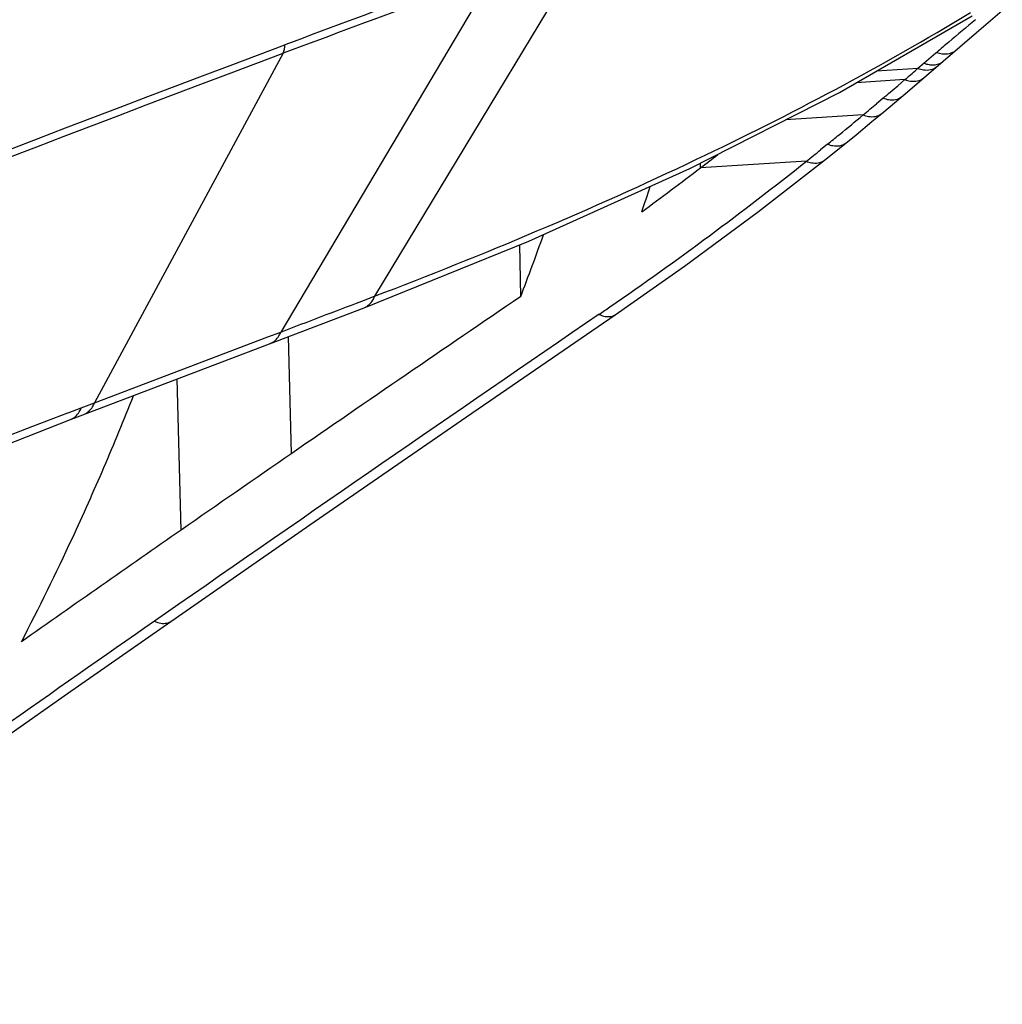
# Model space of a CAD drawing. Units: millimetres. Extents: x 0 to 1189, y 0 to 841.
# Drawn here: x 95 to 100, y 169 to 174 of the extents above; entities that cross this region are included whole.
import ezdxf

# ---------------------------------------------------------------- set-up
doc = ezdxf.new("R2010")
doc.units = ezdxf.units.MM
doc.header["$LTSCALE"] = 65.395
doc.layers.add('3_ALL_AXES', color=7, linetype='CONTINUOUS')

msp = doc.modelspace()

# ---------------------------------------------------------------- linework, layer by layer
at = {"layer": '3_ALL_AXES', "color": 7, "linetype": 'Continuous'}
for p, q in [((98.1781, 174.5974), (97.0162, 172.6723)), ((97.6545, 174.4174), (96.5028, 172.4762)), ((100.307, 174.115), (100.448, 174.2348)), ((100.0335, 173.8783), (100.307, 174.115)), ((96.516, 174.0006), (95.4841, 172.0888)), ((100.0852, 174.0019), (100.0201, 173.9463)), ((100.0894, 174.0055), (100.0852, 174.0019)), ((100.0201, 173.9463), (99.9869, 173.9181)), ((99.9869, 173.9181), (99.7599, 173.9029)), ((99.9869, 173.9181), (99.9792, 173.9114)), ((99.9155, 173.8565), (99.649, 173.8389)), ((99.9155, 173.8565), (99.876, 173.8228)), ((99.9297, 173.7897), (100.0335, 173.8783)), ((99.835, 173.7098), (99.9297, 173.7897)), ((99.7967, 173.7554), (99.7602, 173.7247)), ((99.7355, 173.6268), (99.7884, 173.6707)), ((99.7884, 173.6707), (99.835, 173.7098)), ((99.687, 173.6635), (99.2631, 173.6361)), ((99.6483, 173.5552), (99.7355, 173.6268)), ((99.4752, 173.4155), (99.5924, 173.5097)), ((99.5579, 173.5568), (99.5556, 173.5549)), ((99.5924, 173.5097), (99.6483, 173.5552)), ((99.4929, 173.5039), (99.4542, 173.4726)), ((99.3768, 173.4105), (98.7978, 173.3741)), ((98.7978, 173.3741), (98.7978, 173.3991)), ((99.1155, 173.1357), (99.4752, 173.4155)), ((97.8149, 172.6701), (97.8106, 172.9524)), ((96.9453, 172.6451), (97.0162, 172.6723)), ((95.4978, 172.0528), (96.959, 172.6092)), ((97.5192, 172.013), (98.3316, 172.5707)), ((95.4841, 172.0888), (96.4318, 172.4492)), ((96.4318, 172.4493), (96.5028, 172.4762)), ((96.5625, 171.8117), (96.5452, 172.4514)), ((95.9591, 171.3933), (95.937, 172.2199)), ((95.3398, 172.0336), (95.4116, 172.0612)), ((95.3535, 171.9979), (95.4978, 172.0528)), ((95.4116, 172.0612), (95.4841, 172.0888)), ((95.8725, 170.9362), (95.8128, 170.8947)), ((95.3375, 170.4993), (95.9022, 170.8936))]:
    msp.add_line(p, q, dxfattribs=at)
for points in [[(96.959, 172.6092), (97.8601, 172.9723), (98.7403, 173.3697), (99.5578, 173.7862), (100.2836, 174.2054)], [(98.3316, 172.5707), (98.7109, 172.8368), (99.1155, 173.1357)], [(72.8097, 161.392), (76.1209, 163.269), (79.6407, 165.1177), (83.3345, 166.919), (87.1953, 168.67), (91.2157, 170.3682), (95.3535, 171.9979)], [(95.9022, 170.8936), (96.6853, 171.4373), (97.5192, 172.013)], [(94.0882, 169.617), (94.7374, 170.0772), (95.3375, 170.4993)]]:
    msp.add_lwpolyline(points, dxfattribs=at)
for centre, radius, start, end in [((166.9629, -13.6297), 200.4593, 110.329921, 110.571662), ((165.1482, -9.023), 195.4688, 110.307704, 110.555594), ((113.7335, 158.0517), 20.9925, 129.78083, 130.30069), ((114.0695, 157.6547), 21.5126, 130.29947, 130.53072), ((100.0763, 174.0115), 0.0727, 305.2774, 310.9377), ((86.6395, 189.3338), 20.3911, 310.6221, 310.85833), ((85.6595, 190.4935), 21.9094, 310.18473, 310.45682), ((87.0973, 188.7917), 19.6815, 309.76726, 310.04506), ((87.9963, 187.6861), 18.2567, 309.29239, 309.81812), ((87.9251, 187.773), 18.3691, 309.03138, 309.28338), ((87.7685, 187.9661), 18.6176, 308.57278, 308.87828), ((87.3792, 188.4627), 19.2486, 304.57377, 308.55717), ((87.8803, 187.6271), 17.9538, 307.45129, 307.8349), ((87.6339, 187.9498), 18.3598, 306.19767, 307.44933), ((83.0307, 178.413), 16.3233, 341.13004, 341.64134), ((82.6623, 178.4341), 16.2119, 339.17352, 340.44493), ((27.621, 353.6422), 193.819, 290.817494, 290.957493), ((216.1545, -1.3234), 210.4234, 124.221093, 124.634534), ((86.768, 189.328), 20.308, 304.40707, 304.60836), ((311.6373, -139.0531), 377.6875, 124.402383, 124.839434), ((82.5786, 177.2968), 14.1006, 336.76993, 338.49632), ((216.9471, -2.474), 211.8205, 124.634065, 124.832662), ((82.3796, 177.3835), 14.3176, 335.0726, 336.76524), ((218.3322, -4.4616), 214.2432, 124.833104, 125.118554), ((82.1681, 177.4823), 14.5511, 332.58052, 335.07084), ((215.3239, -0.774), 209.1722, 124.844597, 125.403776)]:
    msp.add_arc(centre, radius, start, end, dxfattribs=at)
for points, knots in [([(96.7385, 176.8673), (95.7294, 176.4447), (91.824, 174.7718), (87.9733, 172.9698), (85.1572, 171.5485)], [0, 0, 0, 0, 0.257515, 1, 1, 1, 1]), ([(96.9763, 176.737), (95.7102, 176.1985), (90.8531, 174.0733), (86.0835, 171.746), (82.6197, 169.8983)], [0, 0, 0, 0, 0.259517, 1, 1, 1, 1]), ([(80.9821, 168.7993), (82.2722, 169.5002), (87.7433, 172.3577), (93.3899, 174.8739), (97.7535, 176.6292)], [0, 0, 0, 0, 0.2379, 1, 1, 1, 1]), ([(79.5315, 167.5361), (82.3796, 169.1412), (88.4229, 172.2418), (94.6537, 174.9407), (97.9178, 176.2491)], [0, 0, 0, 0, 0.481779, 1, 1, 1, 1]), ([(97.0162, 172.6723), (97.6119, 172.8992), (98.7233, 173.3663), (99.7904, 173.9298), (100.2749, 174.224)], [0, 0, 0, 0, 0.529266, 1, 1, 1, 1]), ([(84.0623, 168.8194), (85.0428, 169.2798), (89.1426, 171.1495), (93.3214, 172.8444), (96.5257, 174.047)], [0, 0, 0, 0, 0.2404, 1, 1, 1, 1]), ([(84.0771, 168.7897), (85.0558, 169.2485), (89.1478, 171.1119), (93.3182, 172.8014), (96.516, 174.0006)], [0, 0, 0, 0, 0.240404, 1, 1, 1, 1]), ([(100.0894, 174.0055), (100.0991, 174.0021), (100.1334, 173.993), (100.1742, 174.0002), (100.1934, 174.0169)], [0, 0, 0, 0, 0.288075, 1, 1, 1, 1]), ([(100.0479, 173.939), (100.0545, 173.9379), (100.0785, 173.9356), (100.104, 173.942), (100.1183, 173.9521)], [0, 0, 0, 0, 0.275624, 1, 1, 1, 1]), ([(99.9869, 173.9181), (99.9966, 173.9145), (100.0306, 173.9048), (100.0716, 173.9112), (100.0907, 173.9278)], [0, 0, 0, 0, 0.290331, 1, 1, 1, 1]), ([(99.9155, 173.8565), (99.9251, 173.8529), (99.9588, 173.8431), (99.9997, 173.8493), (100.0187, 173.8657)], [0, 0, 0, 0, 0.29055, 1, 1, 1, 1]), ([(99.7967, 173.7554), (99.8062, 173.7518), (99.8395, 173.7418), (99.88, 173.7476), (99.899, 173.7636)], [0, 0, 0, 0, 0.291062, 1, 1, 1, 1]), ([(99.687, 173.6635), (99.6965, 173.6598), (99.7293, 173.6497), (99.7695, 173.655), (99.7884, 173.6707)], [0, 0, 0, 0, 0.291581, 1, 1, 1, 1]), ([(99.4929, 173.5039), (99.5022, 173.5002), (99.5343, 173.4899), (99.5737, 173.4945), (99.5924, 173.5097)], [0, 0, 0, 0, 0.292124, 1, 1, 1, 1]), ([(99.3768, 173.4105), (99.3859, 173.4068), (99.4175, 173.3964), (99.4566, 173.4006), (99.4752, 173.4155)], [0, 0, 0, 0, 0.292457, 1, 1, 1, 1]), ([(96.959, 172.6092), (96.9786, 172.6167), (97.0017, 172.6386), (97.0136, 172.6649), (97.0162, 172.6723)], [0, 0, 0, 0, 0.726525, 1, 1, 1, 1]), ([(98.2434, 172.573), (98.2514, 172.5691), (98.279, 172.5579), (98.3141, 172.5587), (98.3316, 172.5707)], [0, 0, 0, 0, 0.296287, 1, 1, 1, 1]), ([(96.4455, 172.4134), (96.465, 172.4209), (96.4881, 172.4427), (96.5001, 172.4688), (96.5028, 172.4762)], [0, 0, 0, 0, 0.726863, 1, 1, 1, 1]), ([(95.3535, 171.9979), (95.3733, 172.0054), (95.3967, 172.0273), (95.4089, 172.0538), (95.4116, 172.0612)], [0, 0, 0, 0, 0.727438, 1, 1, 1, 1]), ([(95.426, 172.0255), (95.4458, 172.033), (95.4692, 172.0549), (95.4814, 172.0814), (95.4841, 172.0888)], [0, 0, 0, 0, 0.727378, 1, 1, 1, 1]), ([(72.8583, 161.4461), (76.2406, 163.4414), (83.6087, 167.2717), (91.2617, 170.4807), (95.3393, 172.0337)], [0, 0, 0, 0, 0.473685, 1, 1, 1, 1]), ([(95.8128, 170.8947), (95.821, 170.8908), (95.8491, 170.8799), (95.8845, 170.8813), (95.9022, 170.8936)], [0, 0, 0, 0, 0.294696, 1, 1, 1, 1])]:
    msp.add_open_spline(points, degree=3, knots=knots, dxfattribs=at)
for points in [[(96.516, 174.0006), (96.5215, 174.0154), (96.5246, 174.0313), (96.5257, 174.047)], [(100.0201, 173.9463), (100.0291, 173.9431), (100.0384, 173.9405), (100.0479, 173.939)]]:
    msp.add_open_spline(points, degree=3, dxfattribs=at)

doc.saveas('drawing.dxf')
